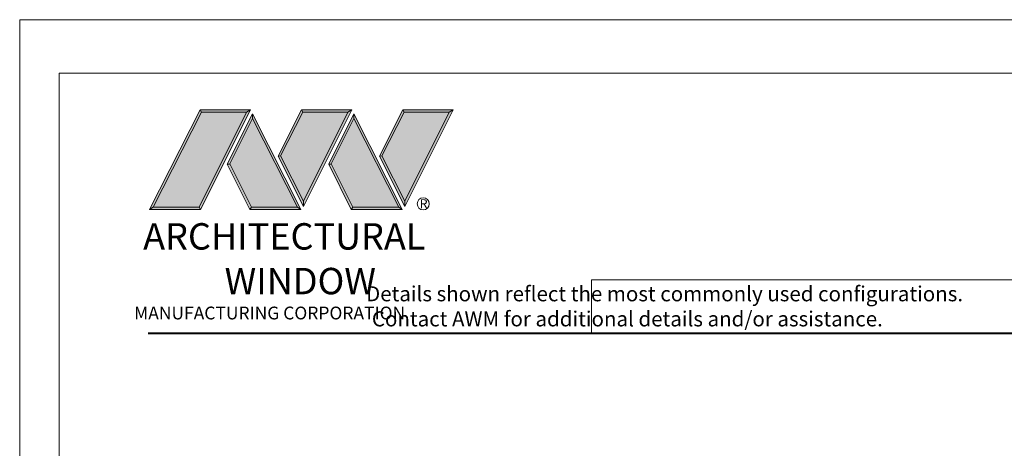
# Model space of a CAD drawing. Extents: x -49.3 to 22.9, y -82.1 to -7.4.
# Drawn here: x -49.3 to -39.5, y -59.2 to -55 of the extents above; entities that cross this region are included whole.
import ezdxf

# ---------------------------------------------------------------- set-up
doc = ezdxf.new("R2010")
doc.units = 0
doc.header["$LTSCALE"] = 0.01
doc.header["$MEASUREMENT"] = 0
doc.layers.get('0').update_dxf_attribs({"linetype": 'CONTINUOUS', "lineweight": 20})
doc.layers.add('LOGO', color=143, linetype='CONTINUOUS', lineweight=5)
doc.layers.add('Title Block', color=7, linetype='CONTINUOUS')
doc.layers.add('VP', color=1, linetype='CONTINUOUS', lineweight=20, plot=False)
doc.styles.get("Standard").update_dxf_attribs({"font": 'arial.ttf'})

# ---------------------------------------------------------------- blocks, each defined once
blk = doc.blocks.new('A$C403F61A2')
at = {"layer": 'LOGO', "lineweight": 5}
h = blk.add_hatch(color=135, dxfattribs=at)
h.set_gradient(color1=(83, 163, 172), color2=(0, 0, 0), one_color=1, name='CYLINDER')
h.paths.add_polyline_path([(2.3004, -0.8975), (2.2622, -0.92), (1.788, -1.8683), (1.8036, -1.8909)])
h.paths.add_polyline_path([(1.788, -1.8683), (1.3304, -1.8683), (1.295, -1.8909), (1.8036, -1.8909)])
h = blk.add_hatch(color=135, dxfattribs=at)
h.set_gradient(color1=(83, 163, 172), color2=(117, 182, 189), one_color=1, tint=0.6, name='CYLINDER')
h.paths.add_polyline_path([(2.2622, -0.92), (2.3004, -0.8975), (1.7983, -0.8975), (1.8108, -0.92)])
h.paths.add_polyline_path([(1.295, -1.8909), (1.3304, -1.8683), (1.8108, -0.92), (1.7983, -0.8975)])
h = blk.add_hatch(color=145, dxfattribs=at)
h.set_gradient(color1=(89, 138, 166), color2=(0, 114, 153), tint=1, name='CYLINDER')
h.paths.add_polyline_path([(2.2622, -0.92), (1.8108, -0.92), (1.3304, -1.8683), (1.788, -1.8683)])
h = blk.add_hatch(color=135, dxfattribs=at)
h.set_gradient(color1=(83, 163, 172), color2=(117, 182, 189), one_color=1, tint=0.6, name='CYLINDER')
h.paths.add_polyline_path([(2.3208, -0.9847), (2.3208, -0.9374), (2.0697, -1.4395), (2.0966, -1.4395), (2.095, -1.4362)])
h = blk.add_hatch(color=135, dxfattribs=at)
h.set_gradient(color1=(83, 163, 172), color2=(0, 0, 0), one_color=1, name='CYLINDER')
h.paths.add_polyline_path([(2.7685, -1.8683), (2.8038, -1.8909), (2.3208, -0.9374), (2.3208, -0.9847)])
h.paths.add_polyline_path([(2.0966, -1.4395), (2.0697, -1.4395), (2.2954, -1.8909), (2.3111, -1.8683)])
h = blk.add_hatch(color=135, dxfattribs=at)
h.set_gradient(color1=(83, 163, 172), color2=(117, 182, 189), one_color=1, tint=0.6, name='CYLINDER')
h.paths.add_polyline_path([(2.8085, -0.8975), (2.821, -0.92), (3.2724, -0.92), (3.3106, -0.8975)])
h.paths.add_polyline_path([(2.5749, -1.3585), (2.5997, -1.3567), (2.821, -0.92), (2.8085, -0.8975)])
h = blk.add_hatch(color=135, dxfattribs=at)
h.set_gradient(color1=(83, 163, 172), color2=(0, 0, 0), one_color=1, name='CYLINDER')
h.paths.add_polyline_path([(2.5997, -1.3567), (2.5749, -1.3585), (2.8284, -1.8587), (2.8284, -1.8079)])
h.paths.add_polyline_path([(3.3106, -0.8975), (3.2724, -0.92), (2.8284, -1.8079), (2.8284, -1.8587), (2.8291, -1.8602)])
h = blk.add_hatch(color=145, dxfattribs=at)
h.set_gradient(color1=(89, 138, 166), color2=(0, 114, 153), tint=1, name='CYLINDER')
h.paths.add_polyline_path([(3.2724, -0.92), (2.821, -0.92), (2.5997, -1.3567), (2.8284, -1.8079)])
h = blk.add_hatch(color=135, dxfattribs=at)
h.set_gradient(color1=(83, 163, 172), color2=(117, 182, 189), one_color=1, tint=0.6, name='CYLINDER')
h.paths.add_polyline_path([(3.331, -0.9847), (3.3309, -0.9374), (3.0799, -1.4395), (3.1068, -1.4395), (3.1052, -1.4362)])
h = blk.add_hatch(color=135, dxfattribs=at)
h.set_gradient(color1=(83, 163, 172), color2=(0, 0, 0), one_color=1, name='CYLINDER')
h.paths.add_polyline_path([(3.7787, -1.8683), (3.814, -1.8909), (3.3309, -0.9374), (3.331, -0.9847)])
h.paths.add_polyline_path([(3.1068, -1.4395), (3.0799, -1.4395), (3.3056, -1.8909), (3.3213, -1.8683)])
h = blk.add_hatch(color=135, dxfattribs=at)
h.set_gradient(color1=(83, 163, 172), color2=(117, 182, 189), one_color=1, tint=0.6, name='CYLINDER')
h.paths.add_polyline_path([(3.8187, -0.8975), (3.8312, -0.92), (4.2826, -0.92), (4.3208, -0.8975)])
h.paths.add_polyline_path([(3.5851, -1.3585), (3.6099, -1.3567), (3.8312, -0.92), (3.8187, -0.8975)])
h = blk.add_hatch(color=135, dxfattribs=at)
h.set_gradient(color1=(83, 163, 172), color2=(0, 0, 0), one_color=1, name='CYLINDER')
h.paths.add_polyline_path([(3.6099, -1.3567), (3.5851, -1.3585), (3.8386, -1.8587), (3.8386, -1.8079)])
h.paths.add_polyline_path([(4.3208, -0.8975), (4.2826, -0.92), (3.8386, -1.8079), (3.8386, -1.8587), (3.8393, -1.8602)])
h = blk.add_hatch(color=145, dxfattribs=at)
h.set_gradient(color1=(89, 138, 166), color2=(0, 114, 153), tint=1, name='CYLINDER')
h.paths.add_polyline_path([(4.2826, -0.92), (3.8312, -0.92), (3.6099, -1.3567), (3.8386, -1.8079)])
h = blk.add_hatch(color=145, dxfattribs=at)
h.set_gradient(color1=(89, 138, 166), color2=(0, 114, 153), tint=1, name='CYLINDER')
h.paths.add_polyline_path([(2.3208, -0.9847), (2.095, -1.4362), (2.3111, -1.8683), (2.7685, -1.8683)])
h = blk.add_hatch(color=145, dxfattribs=at)
h.set_gradient(color1=(89, 138, 166), color2=(0, 114, 153), tint=1, name='CYLINDER')
h.paths.add_polyline_path([(3.331, -0.9847), (3.1052, -1.4362), (3.3213, -1.8683), (3.7787, -1.8683)])
h = blk.add_hatch(color=135, dxfattribs=at)
h.set_gradient(color1=(83, 163, 172), color2=(0, 0, 0), one_color=1, name='CYLINDER')
h.paths.add_polyline_path([(2.8038, -1.8909), (2.7685, -1.8683), (2.3111, -1.8683), (2.2954, -1.8909)])
h = blk.add_hatch(color=135, dxfattribs=at)
h.set_gradient(color1=(83, 163, 172), color2=(0, 0, 0), one_color=1, name='CYLINDER')
h.paths.add_polyline_path([(3.814, -1.8909), (3.7787, -1.8683), (3.3213, -1.8683), (3.3056, -1.8909)])
blk.add_circle((4.0225, -1.8349), 0.06)
at = {"layer": 'LOGO', "color": 132, "lineweight": 5}
for p, q in [((1.295, -1.8909), (1.7983, -0.8975)), ((1.3304, -1.8683), (1.8108, -0.92)), ((2.2622, -0.92), (1.788, -1.8683)), ((1.7983, -0.8975), (2.3004, -0.8975)), ((2.3004, -0.8975), (1.8036, -1.8909)), ((1.8108, -0.92), (2.2622, -0.92)), ((2.3208, -0.9374), (2.0697, -1.4395)), ((2.8038, -1.8909), (2.3208, -0.9374)), ((2.5749, -1.3585), (2.8085, -0.8975)), ((2.5997, -1.3567), (2.821, -0.92)), ((2.8085, -0.8975), (3.3106, -0.8975)), ((2.821, -0.92), (3.2724, -0.92)), ((3.2724, -0.92), (2.8284, -1.8079)), ((3.3106, -0.8975), (2.8291, -1.8602)), ((3.3309, -0.9374), (3.0799, -1.4395)), ((3.814, -1.8909), (3.3309, -0.9374)), ((3.5851, -1.3585), (3.8187, -0.8975)), ((3.6099, -1.3567), (3.8312, -0.92)), ((3.8187, -0.8975), (4.3208, -0.8975)), ((3.8312, -0.92), (4.2826, -0.92)), ((4.2826, -0.92), (3.8386, -1.8079)), ((4.3208, -0.8975), (3.8393, -1.8602)), ((2.3208, -0.9847), (2.095, -1.4362)), ((2.7685, -1.8683), (2.3208, -0.9847)), ((3.331, -0.9847), (3.1052, -1.4362)), ((3.7787, -1.8683), (3.331, -0.9847)), ((2.8291, -1.8602), (2.5749, -1.3585)), ((2.8284, -1.8079), (2.5997, -1.3567)), ((3.8393, -1.8602), (3.5851, -1.3585)), ((3.8386, -1.8079), (3.6099, -1.3567)), ((2.0697, -1.4395), (2.2954, -1.8909)), ((2.095, -1.4362), (2.3111, -1.8683)), ((3.0799, -1.4395), (3.3056, -1.8909)), ((3.1052, -1.4362), (3.3213, -1.8683)), ((2.2954, -1.8909), (2.3111, -1.8683)), ((2.8038, -1.8909), (2.2954, -1.8909)), ((2.3111, -1.8683), (2.7685, -1.8683)), ((2.7685, -1.8683), (2.8038, -1.8909)), ((3.3056, -1.8909), (3.3213, -1.8683)), ((3.814, -1.8909), (3.3056, -1.8909)), ((3.3213, -1.8683), (3.7787, -1.8683)), ((3.7787, -1.8683), (3.814, -1.8909))]:
    blk.add_line(p, q, dxfattribs=at)
for points in [[(1.8108, -0.92), (1.7983, -0.8975)], [(2.2622, -0.92), (2.3004, -0.8975)], [(2.3208, -0.9374), (2.3208, -0.9847)], [(2.821, -0.92), (2.8085, -0.8975)], [(3.2724, -0.92), (3.3106, -0.8975)], [(3.3309, -0.9374), (3.331, -0.9847)], [(3.8312, -0.92), (3.8187, -0.8975)], [(4.2826, -0.92), (4.3208, -0.8975)], [(2.5997, -1.3567), (2.5749, -1.3585)], [(3.6099, -1.3567), (3.5851, -1.3585)], [(2.0697, -1.4395), (2.0966, -1.4395)], [(3.0799, -1.4395), (3.1068, -1.4395)], [(1.295, -1.8909), (1.8036, -1.8909), (1.788, -1.8683), (1.3304, -1.8683)]]:
    blk.add_lwpolyline(points, dxfattribs=at)
at = {"layer": 'LOGO', "lineweight": 5}
for points in [[(2.8284, -1.8079), (2.8284, -1.8587)], [(3.8386, -1.8079), (3.8386, -1.8587)], [(1.3304, -1.8683), (1.295, -1.8909)]]:
    blk.add_lwpolyline(points, dxfattribs=at)
at = {"layer": 'Title Block', "color": 7, "lineweight": 40}
blk.add_line((1.28, -3.1234), (15.9301, -3.1234), dxfattribs=at)
at = {"insert": (3.9881, -1.7891), "char_height": 0.0893, "width": 0.109529, "attachment_point": 1}
blk.add_mtext('R', dxfattribs=at)
at = {"layer": 'LOGO', "color": 144, "width": 3.167791, "attachment_point": 1}
for s, insert, char_height in [('\\pi0.04786;ARCHITECTURAL', (1.2181, -2.0278), 0.263233), ('WINDOW', (2.0423, -2.4732), 0.26323)]:
    blk.add_mtext(s, dxfattribs=dict(at, insert=insert, char_height=char_height))
at = {"layer": 'LOGO', "insert": (1.1121, -2.8594), "char_height": 0.1275, "width": 3.352148, "attachment_point": 1}
blk.add_mtext('\\pi0.22052;MANUFACTURING CORPORATION', dxfattribs=at)

msp = doc.modelspace()

# ---------------------------------------------------------------- linework, layer by layer
for points in [[(-49.3311, -54.9638), (-49.3311, -77.2254), (-32.121, -77.2254), (-32.121, -54.9638)], [(-37.8207, -57.5569), (-43.6314, -57.5569), (-43.6314, -58.0872), (-37.8207, -58.0872)]]:
    msp.add_lwpolyline(points, close=True)
at = {"layer": 'VP', "color": 1}
msp.add_lwpolyline([(-48.9389, -76.8684), (-32.5132, -76.8684), (-32.5132, -55.4952), (-48.9389, -55.4952)], close=True, dxfattribs=at)

# ---------------------------------------------------------------- block references
at = {"ltscale": 0.5}
msp.add_blockref('A$C403F61A2', (-49.3311, -54.9638), dxfattribs=at)

# ---------------------------------------------------------------- texts
at = {"insert": (-46.2841, -57.6202), "char_height": 0.15, "width": 11.121928, "attachment_point": 1}
msp.add_mtext('\\pi2.70718;Details shown reflect the most commonly used configurations.  \\P\\pi3.08857;Contact AWM for additional details and/or assistance.', dxfattribs=at)

doc.saveas('drawing.dxf')
